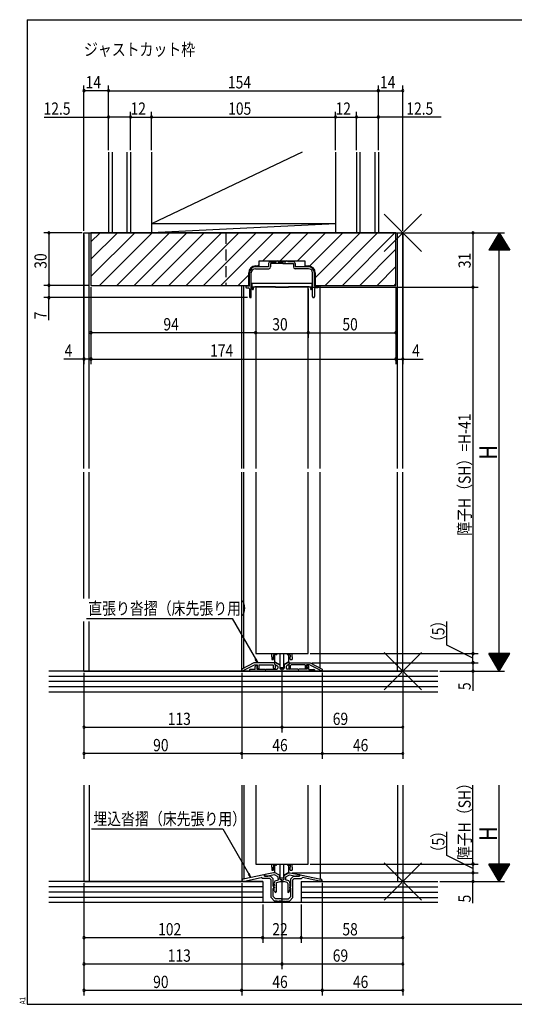
# Model space of a CAD drawing. Extents: x 19 to 820, y 16 to 584.
# Drawn here: x 19 to 302, y 16 to 578 of the extents above; entities that cross this region are included whole.
import ezdxf

# ---------------------------------------------------------------- set-up
doc = ezdxf.new("R2010")
doc.units = 0
doc.linetypes.add('DASHED2', pattern=[9.525, 6.35, -3.175])
for name, color, linetype in [('KI1', 7, 'CONTINUOUS'), ('KI2', 4, 'CONTINUOUS'), ('MJ', 2, 'CONTINUOUS'), ('OS', 2, 'CONTINUOUS'), ('SU', 3, 'CONTINUOUS'), ('TE', 6, 'CONTINUOUS'), ('TS', 6, 'DASHED2'), ('WK', 7, 'CONTINUOUS')]:
    doc.layers.add(name, color=color, linetype=linetype)
doc.styles.get("Standard").update_dxf_attribs({"font": 'romans.shx', "width": 0.83, "bigfont": 'extfont.shx'})

msp = doc.modelspace()

# ---------------------------------------------------------------- linework, layer by layer
at = {"layer": 'KI1'}
for p, q in [((56, 456.25), (238, 456.25)), ((56, 321.75), (56, 456.25)), ((59, 321.75), (59, 456.25)), ((60, 456.25), (60, 426.25)), ((234, 456.25), (60, 456.25)), ((234, 426.25), (234, 456.25)), ((235, 321.75), (235, 456.25)), ((238, 321.75), (238, 456.25)), ((156, 437.35), (156, 440.25)), ((156, 440.25), (182, 440.25)), ((161.4, 438.75), (161.4, 436.85)), ((162.4, 439.75), (165.75, 439.75)), ((168.6, 438.65), (162.5, 438.65)), ((162.5, 438.65), (162.5, 436.75)), ((166.75, 439.75), (171.25, 439.75)), ((169.4, 438.65), (175.5, 438.65)), ((175.6, 439.75), (172.25, 439.75)), ((175.5, 438.65), (175.5, 436.75)), ((176.6, 438.75), (176.6, 436.85)), ((182, 440.25), (182, 437.35)), ((150, 426.25), (150, 433.35)), ((150.5, 425.75), (150.5, 433.35)), ((151.5, 419.8), (151.5, 433.35)), ((153.9, 435.75), (161.5, 435.75)), ((154, 437.35), (156, 437.35)), ((161.4, 436.85), (154, 436.85)), ((184.1, 435.75), (176.5, 435.75)), ((184, 436.85), (176.6, 436.85)), ((182, 437.35), (184, 437.35)), ((186.5, 419.8), (186.5, 433.35)), ((187.5, 425.75), (187.5, 433.35)), ((188, 433.35), (188, 426.25)), ((60, 426.25), (150, 426.25)), ((146, 321.75), (146, 426.25)), ((147.25, 321.75), (147.25, 426.25)), ((150.5, 425.75), (148.3, 425.75)), ((148.3, 425.75), (148.3, 425.35)), ((148.8, 424.85), (149.9, 424.85)), ((150.4, 424.35), (150.4, 419.8)), ((184, 425.25), (154, 425.25)), ((154, 425.25), (154, 321.75)), ((184, 321.75), (184, 425.25)), ((187.5, 425.75), (189.7, 425.75)), ((187.6, 424.35), (187.6, 419.8)), ((188, 426.25), (234, 426.25)), ((189.2, 424.85), (188.1, 424.85)), ((189.7, 425.75), (189.7, 425.35)), ((190.75, 321.75), (190.75, 426.25)), ((56, 247.71), (56, 319.75)), ((59, 247.71), (59, 319.75)), ((146, 206.25), (146, 319.75)), ((147.25, 208.09), (147.25, 319.75)), ((154, 319.75), (154, 216.25)), ((184, 216.25), (184, 319.75)), ((190.75, 208.09), (190.75, 319.75)), ((235, 206.25), (235, 319.75)), ((238, 206.25), (238, 319.75)), ((56, 206.25), (56, 234.63)), ((59, 206.25), (59, 234.63)), ((154, 216.25), (184, 216.25)), ((153, 211.05), (146, 207.45)), ((147.2, 206.72), (153.29, 209.85)), ((164.7, 211.05), (153, 211.05)), ((153.29, 209.85), (155, 209.85)), ((153.7, 207.25), (153.7, 208.85)), ((154.4, 209.55), (154.7, 209.55)), ((154.77, 208.89), (154.6, 208.85)), ((154.6, 208.85), (154.6, 207.45)), ((155.22, 207.64), (154.81, 208.68)), ((155, 209.15), (154.83, 208.85)), ((155, 209.15), (155, 209.85)), ((155, 209.25), (155, 209.18)), ((155.8, 209.85), (163.79, 209.85)), ((155.8, 209.85), (155.8, 207.75)), ((164.1, 209.54), (163.79, 209.85)), ((164.1, 207.95), (164.1, 209.54)), ((164.7, 211.05), (164.7, 210.35)), ((164.7, 210.95), (164.7, 210.44)), ((164.7, 210.35), (165.1, 209.95)), ((164.85, 210.18), (166.3, 209.34)), ((165.4, 211.25), (165, 211.25)), ((165.1, 209.95), (165.1, 207.95)), ((165.4, 211.25), (167.75, 209.89)), ((166.55, 208.91), (166.55, 207.95)), ((167.75, 209.89), (167.75, 207.95)), ((172.6, 211.25), (170.25, 209.89)), ((170.25, 209.89), (170.25, 207.95)), ((171.45, 208.91), (171.45, 207.95)), ((173.15, 210.18), (171.7, 209.34)), ((172.6, 211.25), (173, 211.25)), ((173.3, 210.35), (172.9, 209.95)), ((172.9, 209.95), (172.9, 207.95)), ((173.3, 211.05), (173.3, 210.35)), ((173.3, 211.05), (185, 211.05)), ((173.3, 210.95), (173.3, 210.44)), ((173.9, 209.54), (174.21, 209.85)), ((173.9, 207.95), (173.9, 209.54)), ((182.2, 209.85), (174.21, 209.85)), ((182.2, 209.85), (182.2, 207.75)), ((182.78, 207.64), (183.19, 208.68)), ((183, 209.15), (183, 209.85)), ((184.71, 209.85), (183, 209.85)), ((183, 209.25), (183, 209.18)), ((183, 209.15), (183.17, 208.85)), ((183.23, 208.89), (183.4, 208.85)), ((183.6, 209.55), (183.3, 209.55)), ((183.4, 208.85), (183.4, 207.45)), ((184.3, 207.25), (184.3, 208.85)), ((190.8, 206.72), (184.71, 209.85)), ((185, 211.05), (192, 207.45)), ((56, 206.25), (238, 206.25)), ((146, 207.45), (146, 206.45)), ((146, 206.45), (147.2, 206.45)), ((147.2, 206.45), (147.2, 206.72)), ((150.5, 206.95), (150.5, 206.25)), ((150.5, 206.25), (187.5, 206.25)), ((153.7, 207.25), (150.8, 207.25)), ((154.6, 207.45), (159.3, 207.45)), ((159.9, 207.45), (166.05, 207.45)), ((169.75, 207.45), (168.25, 207.45)), ((178.1, 207.45), (171.95, 207.45)), ((183.4, 207.45), (178.7, 207.45)), ((184.3, 207.25), (187.2, 207.25)), ((187.5, 206.95), (187.5, 206.25)), ((190.8, 206.45), (190.8, 206.72)), ((192, 206.45), (190.8, 206.45)), ((192, 207.45), (192, 206.45)), ((56, 141.25), (56, 86.25)), ((59, 141.25), (59, 86.25)), ((146, 141.25), (146, 86.25)), ((147.25, 141.25), (147.25, 87.72)), ((154, 141.25), (154, 96.25)), ((184, 96.25), (184, 141.25)), ((190.75, 141.25), (190.75, 87.72)), ((235, 141.25), (235, 86.25)), ((238, 141.25), (238, 86.25)), ((154, 96.25), (184, 96.25)), ((158.59, 90.17), (146.79, 87.62)), ((158.95, 89.25), (158.95, 89.88)), ((164.25, 91.25), (159.41, 90.33)), ((164.79, 90.13), (161, 89.41)), ((165.05, 91.25), (164.25, 91.25)), ((166.75, 89), (164.79, 90.13)), ((167.75, 89.69), (165.05, 91.25)), ((170.25, 89.69), (172.95, 91.25)), ((171.25, 89), (173.21, 90.13)), ((172.95, 91.25), (173.75, 91.25)), ((173.21, 90.13), (177, 89.41)), ((173.75, 91.25), (178.59, 90.33)), ((179.05, 89.25), (179.05, 89.88)), ((179.41, 90.17), (191.21, 87.62)), ((56, 86.25), (158, 86.25)), ((146, 86.45), (146, 86.64)), ((146, 86.45), (147.53, 86.45)), ((147.53, 86.45), (157.21, 88.54)), ((157.8, 87.95), (157.21, 88.54)), ((162.1, 87.95), (157.8, 87.95)), ((162.5, 89.25), (158.95, 89.25)), ((159, 89.84), (159, 89.25)), ((159, 89.25), (161, 89.25)), ((161, 89.25), (161, 89.41)), ((162.1, 87.95), (162.8, 87.25)), ((162.5, 89.25), (164, 87.75)), ((162.8, 77.15), (162.8, 87.25)), ((164, 83.55), (164, 87.75)), ((164.27, 85.17), (164.74, 84.09)), ((164.75, 85.45), (164.45, 85.45)), ((164.75, 86.1), (164.75, 85.45)), ((165.08, 86.57), (166.94, 87.25)), ((165.75, 85.19), (165.75, 80.48)), ((166.08, 85.66), (167.97, 86.35)), ((166.75, 88.05), (166.75, 89)), ((167.75, 88.05), (167.75, 89.69)), ((169, 87.25), (168.55, 87.25)), ((169, 86.25), (168.55, 86.25)), ((169, 87.25), (169.45, 87.25)), ((169, 86.25), (169.45, 86.25)), ((171.92, 85.66), (170.03, 86.35)), ((170.25, 88.05), (170.25, 89.69)), ((172.92, 86.57), (171.06, 87.25)), ((171.25, 88.05), (171.25, 89)), ((172.25, 85.19), (172.25, 80.48)), ((173.25, 86.1), (173.25, 85.45)), ((173.25, 85.45), (173.55, 85.45)), ((173.73, 85.17), (173.26, 84.09)), ((175.5, 89.25), (174, 87.75)), ((174, 83.55), (174, 87.75)), ((175.9, 87.95), (175.2, 87.25)), ((175.2, 77.15), (175.2, 87.25)), ((175.5, 89.25), (179.05, 89.25)), ((175.9, 87.95), (180.2, 87.95)), ((177, 89.25), (177, 89.41)), ((179, 89.25), (177, 89.25)), ((179, 89.84), (179, 89.25)), ((180, 86.25), (238, 86.25)), ((180.2, 87.95), (180.79, 88.54)), ((190.47, 86.45), (180.79, 88.54)), ((192, 86.45), (190.47, 86.45)), ((192, 86.45), (192, 86.64)), ((164, 83.55), (164.3, 83.15)), ((164, 77.65), (164, 82.36)), ((164.75, 80.95), (164.26, 82.18)), ((164.27, 83.67), (164.74, 82.59)), ((164.65, 83.95), (164.45, 83.95)), ((164.65, 82.45), (164.45, 82.45)), ((164.75, 80.95), (164.91, 80.37)), ((173.25, 80.95), (173.09, 80.37)), ((173.25, 80.95), (173.74, 82.18)), ((173.73, 83.67), (173.26, 82.59)), ((173.35, 83.95), (173.55, 83.95)), ((173.35, 82.45), (173.55, 82.45)), ((174, 83.55), (173.7, 83.15)), ((174, 77.65), (174, 82.36)), ((162.8, 77.15), (164.8, 75.15)), ((164, 77.65), (165.3, 76.35)), ((166.4, 75.15), (164.8, 75.15)), ((168.54, 76.35), (165.3, 76.35)), ((169, 75.15), (167.2, 75.15)), ((169, 75.15), (170.8, 75.15)), ((169.46, 76.35), (172.7, 76.35)), ((171.6, 75.15), (173.2, 75.15)), ((174, 77.65), (172.7, 76.35)), ((175.2, 77.15), (173.2, 75.15))]:
    msp.add_line(p, q, dxfattribs=at)
for centre, radius, start, end in [((162.4, 438.75), 1, 90, 180), ((166.25, 439.75), 0.5, 0, 180), ((169, 438.35), 0.5, 36.8699, 143.1301), ((171.75, 439.75), 0.5, 0, 180), ((175.6, 438.75), 1, 0, 90), ((154, 433.35), 4, 90, 180), ((154, 433.35), 3.5, 90, 180), ((153.9, 433.35), 2.4, 90, 180), ((161.5, 436.75), 1, 270, 0), ((176.5, 436.75), 1, 180, 270), ((184, 433.35), 4, 0, 90), ((184, 433.35), 3.5, 0, 90), ((184.1, 433.35), 2.4, 0, 90), ((148.8, 425.35), 0.5, 180, 270), ((149.9, 424.35), 0.5, 0, 90), ((188.1, 424.35), 0.5, 90, 180), ((189.2, 425.35), 0.5, 270, 0), ((150.95, 419.8), 0.55, 180, 0), ((187.05, 419.8), 0.55, 180, 0), ((154.4, 208.85), 0.7, 90, 180), ((154.7, 209.25), 0.3, 0, 90), ((154.7, 209.18), 0.3, 284.0362, 0), ((155, 208.75), 0.2, 150, 201.4335), ((164.6, 207.95), 0.5, 180, 0), ((165, 210.95), 0.3, 90, 180), ((165, 210.44), 0.3, 180, 240), ((166.05, 207.95), 0.5, 270, 0), ((166.05, 208.91), 0.5, 0, 60), ((168.25, 207.95), 0.5, 180, 270), ((169.75, 207.95), 0.5, 270, 0), ((171.95, 208.91), 0.5, 120, 180), ((171.95, 207.95), 0.5, 180, 270), ((173.4, 207.95), 0.5, 180, 0), ((173, 210.95), 0.3, 0, 90), ((173, 210.44), 0.3, 300, 0), ((183.3, 209.25), 0.3, 90, 180), ((183.3, 209.18), 0.3, 180, 255.9638), ((183, 208.75), 0.2, 338.5665, 30), ((183.6, 208.85), 0.7, 0, 90), ((150.8, 206.95), 0.3, 90, 180), ((155.5, 207.75), 0.3, 201.4335, 0), ((159.6, 207.45), 0.3, 180, 0), ((178.4, 207.45), 0.3, 180, 0), ((182.5, 207.75), 0.3, 180, 338.5665), ((187.2, 206.95), 0.3, 0, 90), ((158.65, 89.88), 0.3, 0, 102.2005), ((159.5, 89.84), 0.5, 100.7843, 180), ((178.5, 89.84), 0.5, 0, 79.2157), ((179.35, 89.88), 0.3, 77.7995, 180), ((147, 86.64), 1, 102.2005, 180), ((164.45, 85.25), 0.2, 90, 203.7386), ((165.25, 86.1), 0.5, 110, 180), ((166.25, 85.19), 0.5, 110, 180), ((168.55, 88.05), 1.8, 180, 206.3878), ((168.55, 88.05), 0.8, 180, 270), ((168.55, 88.05), 1.8, 251.0709, 270), ((169.45, 88.05), 0.8, 270, 0), ((169.45, 88.05), 1.8, 270, 288.9291), ((169.45, 88.05), 1.8, 333.6122, 0), ((171.75, 85.19), 0.5, 0, 70), ((172.75, 86.1), 0.5, 0, 70), ((173.55, 85.25), 0.2, 336.2614, 90), ((191, 86.64), 1, 0, 77.7995), ((163.9, 82.85), 0.5, 281.537, 36.8699), ((164.45, 83.75), 0.2, 90, 203.7386), ((164.45, 82.25), 0.2, 90, 201.6161), ((164.65, 84.05), 0.1, 270, 23.7386), ((164.65, 82.55), 0.1, 270, 23.7386), ((165.32, 80.48), 0.429, 195, 0), ((172.68, 80.48), 0.429, 180, 345), ((173.35, 84.05), 0.1, 156.2614, 270), ((173.35, 82.55), 0.1, 156.2614, 270), ((173.55, 83.75), 0.2, 336.2614, 90), ((173.55, 82.25), 0.2, 338.3839, 90), ((174.1, 82.85), 0.5, 143.1301, 258.463), ((166.8, 75.15), 0.4, 180, 0), ((169, 76.55), 0.5, 203.5782, 270), ((169, 76.55), 0.5, 270, 336.4218), ((171.2, 75.15), 0.4, 180, 0)]:
    msp.add_arc(centre, radius, start, end, dxfattribs=at)
at = {"layer": 'KI2'}
for p, q in [((60, 451.08), (65.17, 456.25)), ((60, 441.18), (75.07, 456.25)), ((60, 431.28), (84.97, 456.25)), ((64.87, 426.25), (94.87, 456.25)), ((74.77, 426.25), (104.77, 456.25)), ((84.67, 426.25), (114.67, 456.25)), ((94.57, 426.25), (124.57, 456.25)), ((104.47, 426.25), (134.47, 456.25)), ((114.37, 426.25), (144.37, 456.25)), ((124.27, 426.25), (154.27, 456.25)), ((134.16, 426.25), (164.16, 456.25)), ((158.06, 440.25), (174.06, 456.25)), ((167.96, 440.25), (183.96, 456.25)), ((177.86, 440.25), (193.86, 456.25)), ((184.78, 437.27), (203.76, 456.25)), ((188, 430.59), (213.66, 456.25)), ((193.56, 426.25), (223.56, 456.25)), ((203.46, 426.25), (233.46, 456.25)), ((213.36, 426.25), (234, 446.89)), ((155.16, 437.35), (156, 438.19)), ((223.26, 426.25), (234, 436.99)), ((144.06, 426.25), (150, 432.19)), ((151.75, 427.45), (151.75, 425.45)), ((151.75, 427.45), (151.86, 427.45)), ((151.86, 427.45), (153.5, 427.45)), ((153.5, 427.45), (184.5, 427.45)), ((184.5, 427.45), (186.14, 427.45)), ((186.14, 427.45), (186.25, 427.45)), ((186.25, 425.45), (186.25, 427.45)), ((233.16, 426.25), (234, 427.09)), ((151.86, 425.45), (151.75, 425.45)), ((151.75, 424.95), (151.75, 424.45)), ((151.86, 425.45), (153.5, 425.45)), ((152.25, 423.95), (152.5, 423.95)), ((152.5, 424.95), (152.5, 425.45)), ((152.5, 424.95), (152.5, 424.45)), ((152.5, 424.45), (152.5, 423.95)), ((165.25, 425.45), (153.5, 425.45)), ((165.25, 425.45), (165.25, 425.25)), ((165.25, 425.45), (165.25, 425.25)), ((165.25, 425.25), (172.75, 425.25)), ((172.75, 425.25), (172.75, 425.45)), ((184.5, 425.45), (172.75, 425.45)), ((172.75, 425.25), (172.75, 425.45)), ((184.5, 425.45), (186.14, 425.45)), ((185.5, 425.45), (185.5, 424.95)), ((185.5, 424.95), (185.5, 424.45)), ((185.5, 423.95), (185.5, 424.45)), ((185.5, 423.95), (185.75, 423.95)), ((186.25, 425.45), (186.14, 425.45)), ((186.25, 424.45), (186.25, 424.95)), ((163.25, 215.54), (163.25, 216.25)), ((163.25, 214.45), (163.25, 215.54)), ((163.25, 214.45), (163.25, 212.8)), ((165.5, 215.65), (164.25, 215.54)), ((164.25, 215.54), (164.25, 214.45)), ((164.25, 212.8), (164.25, 214.45)), ((165, 211.47), (165, 215.61)), ((166, 216.25), (166, 215.79)), ((167.9, 208.3), (167.9, 216.25)), ((170.1, 208.3), (170.1, 216.25)), ((172, 216.25), (172, 215.79)), ((172.5, 215.65), (173.75, 215.54)), ((173, 211.47), (173, 215.61)), ((173.75, 215.54), (173.75, 214.45)), ((173.75, 212.8), (173.75, 214.45)), ((174.75, 215.54), (174.75, 216.25)), ((174.75, 214.45), (174.75, 215.54)), ((174.75, 214.45), (174.75, 212.8)), ((163.25, 212.8), (164.25, 212.8)), ((165, 211.47), (167.9, 209.8)), ((167.9, 208.3), (170.1, 208.3)), ((173, 211.47), (170.1, 209.8)), ((173.75, 212.8), (174.75, 212.8)), ((163.25, 95.54), (163.25, 96.25)), ((163.25, 94.45), (163.25, 95.54)), ((165.5, 95.65), (164.25, 95.54)), ((164.25, 95.54), (164.25, 94.45)), ((165, 91.47), (165, 95.61)), ((166, 96.25), (166, 95.79)), ((167.9, 88.3), (167.9, 96.25)), ((170.1, 88.3), (170.1, 96.25)), ((172, 96.25), (172, 95.79)), ((172.5, 95.65), (173.75, 95.54)), ((173, 91.47), (173, 95.61)), ((173.75, 95.54), (173.75, 94.45)), ((174.75, 95.54), (174.75, 96.25)), ((174.75, 94.45), (174.75, 95.54)), ((163.25, 94.45), (163.25, 92.8)), ((163.25, 92.8), (164.25, 92.8)), ((164.25, 92.8), (164.25, 94.45)), ((165, 91.47), (167.9, 89.8)), ((173, 91.47), (170.1, 89.8)), ((173.75, 92.8), (173.75, 94.45)), ((173.75, 92.8), (174.75, 92.8)), ((174.75, 94.45), (174.75, 92.8)), ((167.9, 88.3), (170.1, 88.3))]:
    msp.add_line(p, q, dxfattribs=at)
for points in [[(151.75, 425.45), (151.75, 425.44), (151.75, 425.41), (151.75, 425.37), (151.75, 425.32), (151.75, 425.26), (151.75, 425.19), (151.75, 425.11), (151.75, 425.03), (151.75, 424.95)], [(186.25, 424.95), (186.25, 425.03), (186.25, 425.11), (186.25, 425.19), (186.25, 425.26), (186.25, 425.32), (186.25, 425.37), (186.25, 425.41), (186.25, 425.44), (186.25, 425.45)]]:
    msp.add_lwpolyline(points, dxfattribs=at)
for points in [[(165.5, 215.65, 0.016158), (165.71, 215.68, 0.034687), (165.89, 215.72, 0.217329), (166, 215.79, 0.217329)], [(172, 215.79, 0.217329), (172.11, 215.72, 0.034687), (172.29, 215.68, 0.018766), (172.5, 215.65, 0.002758)], [(165.5, 95.65, 0.016158), (165.71, 95.68, 0.034687), (165.89, 95.72, 0.217329), (166, 95.79, 0.217329)], [(172, 95.79, 0.217329), (172.11, 95.72, 0.034687), (172.29, 95.68, 0.018766), (172.5, 95.65, 0.002758)]]:
    msp.add_lwpolyline(points, format="xyb", dxfattribs=at)
for centre, start, end in [((152.25, 424.45), 180, 270), ((185.75, 424.45), 270, 0)]:
    msp.add_arc(centre, 0.5, start, end, dxfattribs=at)
at = {"layer": 'OS'}
for p, q in [((70, 502.25), (70, 456.25)), ((72, 502.25), (72, 456.25)), ((80.5, 502.25), (80.5, 456.25)), ((82.5, 502.25), (82.5, 456.25)), ((180.6, 502.25), (94.5, 461.25)), ((94.5, 502.25), (94.5, 456.25)), ((199.5, 502.25), (199.5, 456.25)), ((211.5, 502.25), (211.5, 456.25)), ((213.5, 502.25), (213.5, 456.25)), ((222, 502.25), (222, 456.25)), ((224, 502.25), (224, 456.25)), ((199.5, 461.25), (94.5, 456.25)), ((199.5, 461.25), (94.5, 461.25)), ((224, 456.25), (70, 456.25)), ((258, 206.25), (36, 206.25)), ((258, 203.25), (36, 203.25)), ((258, 200.25), (36, 200.25)), ((258, 197.25), (36, 197.25)), ((258, 194.25), (36, 194.25)), ((158, 86.25), (36, 86.25)), ((158, 86.25), (158, 74.25)), ((180, 86.25), (180, 74.25)), ((180, 86.25), (258, 86.25)), ((158, 83.25), (36, 83.25)), ((158, 80.25), (36, 80.25)), ((180, 83.25), (258, 83.25)), ((180, 80.25), (258, 80.25)), ((158, 77.25), (36, 77.25)), ((258, 74.25), (36, 74.25)), ((180, 77.25), (258, 77.25))]:
    msp.add_line(p, q, dxfattribs=at)
at = {"layer": 'SU'}
for p, q in [((56, 457.25), (56, 540.25)), ((70, 503.25), (70, 540.25)), ((224, 503.25), (224, 540.25)), ((238, 457.25), (238, 540.25)), ((70, 537.25), (56, 537.25)), ((70, 537.25), (224, 537.25)), ((224, 537.25), (238, 537.25)), ((33.29, 522.25), (70, 522.25)), ((82.5, 522.25), (70, 522.25)), ((82.5, 503.25), (82.5, 525.25)), ((82.5, 522.25), (94.5, 522.25)), ((94.5, 503.25), (94.5, 525.25)), ((94.5, 522.25), (199.5, 522.25)), ((199.5, 503.25), (199.5, 525.25)), ((199.5, 522.25), (211.5, 522.25)), ((211.5, 503.25), (211.5, 525.25)), ((211.5, 522.25), (224, 522.25)), ((259.8, 522.25), (224, 522.25)), ((55, 456.25), (33, 456.25)), ((36, 456.25), (36, 426.25)), ((56, 455.25), (56, 381.25)), ((238, 455.25), (238, 381.25)), ((239, 456.25), (296, 456.25)), ((278, 456.25), (278, 425.25)), ((293, 456.25), (287, 446.25)), ((293.84, 454.85), (292.16, 454.85)), ((293.72, 455.05), (292.28, 455.05)), ((293.6, 455.25), (292.4, 455.25)), ((293.48, 455.45), (292.52, 455.45)), ((293.36, 455.65), (292.64, 455.65)), ((293.24, 455.85), (292.76, 455.85)), ((293.12, 456.05), (292.88, 456.05)), ((293, 456.25), (299, 446.25)), ((293, 206.25), (293, 456.25)), ((297.2, 449.25), (288.8, 449.25)), ((297.08, 449.45), (288.92, 449.45)), ((296.96, 449.65), (289.04, 449.65)), ((296.84, 449.85), (289.16, 449.85)), ((296.72, 450.05), (289.28, 450.05)), ((296.6, 450.25), (289.4, 450.25)), ((296.48, 450.45), (289.52, 450.45)), ((296.36, 450.65), (289.64, 450.65)), ((296.24, 450.85), (289.76, 450.85)), ((296.12, 451.05), (289.88, 451.05)), ((296, 451.25), (290, 451.25)), ((295.88, 451.45), (290.12, 451.45)), ((295.76, 451.65), (290.24, 451.65)), ((295.64, 451.85), (290.36, 451.85)), ((295.52, 452.05), (290.48, 452.05)), ((295.4, 452.25), (290.6, 452.25)), ((295.28, 452.45), (290.72, 452.45)), ((295.16, 452.65), (290.84, 452.65)), ((295.04, 452.85), (290.96, 452.85)), ((294.92, 453.05), (291.08, 453.05)), ((294.8, 453.25), (291.2, 453.25)), ((294.68, 453.45), (291.32, 453.45)), ((294.56, 453.65), (291.44, 453.65)), ((294.44, 453.85), (291.56, 453.85)), ((294.32, 454.05), (291.68, 454.05)), ((294.2, 454.25), (291.8, 454.25)), ((294.08, 454.45), (291.92, 454.45)), ((293.96, 454.65), (292.04, 454.65)), ((299, 446.25), (287, 446.25)), ((298.88, 446.45), (287.12, 446.45)), ((298.76, 446.65), (287.24, 446.65)), ((298.64, 446.85), (287.36, 446.85)), ((298.52, 447.05), (287.48, 447.05)), ((298.4, 447.25), (287.6, 447.25)), ((298.28, 447.45), (287.72, 447.45)), ((298.16, 447.65), (287.84, 447.65)), ((298.04, 447.85), (287.96, 447.85)), ((297.92, 448.05), (288.08, 448.05)), ((297.8, 448.25), (288.2, 448.25)), ((297.68, 448.45), (288.32, 448.45)), ((297.56, 448.65), (288.44, 448.65)), ((297.44, 448.85), (288.56, 448.85)), ((297.32, 449.05), (288.68, 449.05)), ((59, 426.25), (33, 426.25)), ((36, 426.25), (36, 419.25)), ((60, 425.25), (60, 381.25)), ((154, 424.25), (154, 396.25)), ((184, 424.25), (184, 396.25)), ((185, 425.25), (281, 425.25)), ((234, 425.25), (234, 381.25)), ((234, 425.25), (234, 381.25)), ((278, 425.25), (278, 216.25)), ((149.4, 419.25), (33, 419.25)), ((36, 406.45), (36, 419.25)), ((154, 399.25), (60, 399.25)), ((154, 399.25), (184, 399.25)), ((184, 399.25), (234, 399.25)), ((56, 384.25), (44.45, 384.25)), ((60, 384.25), (56, 384.25)), ((60, 384.25), (234, 384.25)), ((234, 384.25), (238, 384.25)), ((238, 384.25), (249.55, 384.25)), ((57.45, 236.25), (140.62, 236.25)), ((140.62, 236.25), (155.17, 211.05)), ((263, 221.01), (263, 234.57)), ((278, 213.65), (263, 221.01)), ((185, 216.25), (281, 216.25)), ((278, 211.05), (278, 216.25)), ((299, 216.25), (287, 216.25)), ((293, 206.25), (287, 216.25)), ((298.88, 216.05), (287.12, 216.05)), ((298.76, 215.85), (287.24, 215.85)), ((298.64, 215.65), (287.36, 215.65)), ((298.52, 215.45), (287.48, 215.45)), ((298.4, 215.25), (287.6, 215.25)), ((298.28, 215.05), (287.72, 215.05)), ((298.16, 214.85), (287.84, 214.85)), ((298.04, 214.65), (287.96, 214.65)), ((297.92, 214.45), (288.08, 214.45)), ((297.8, 214.25), (288.2, 214.25)), ((297.68, 214.05), (288.32, 214.05)), ((297.56, 213.85), (288.44, 213.85)), ((297.44, 213.65), (288.56, 213.65)), ((297.32, 213.45), (288.68, 213.45)), ((293, 206.25), (299, 216.25)), ((155.17, 211.05), (153.7, 212.97)), ((155.17, 211.05), (154.24, 213.29)), ((186, 211.05), (281, 211.05)), ((278, 211.05), (278, 206.25)), ((297.2, 213.25), (288.8, 213.25)), ((297.08, 213.05), (288.92, 213.05)), ((296.96, 212.85), (289.04, 212.85)), ((296.84, 212.65), (289.16, 212.65)), ((296.72, 212.45), (289.28, 212.45)), ((296.6, 212.25), (289.4, 212.25)), ((296.48, 212.05), (289.52, 212.05)), ((296.36, 211.85), (289.64, 211.85)), ((296.24, 211.65), (289.76, 211.65)), ((296.12, 211.45), (289.88, 211.45)), ((296, 211.25), (290, 211.25)), ((295.88, 211.05), (290.12, 211.05)), ((295.76, 210.85), (290.24, 210.85)), ((295.64, 210.65), (290.36, 210.65)), ((295.52, 210.45), (290.48, 210.45)), ((295.4, 210.25), (290.6, 210.25)), ((295.28, 210.05), (290.72, 210.05)), ((295.16, 209.85), (290.84, 209.85)), ((295.04, 209.65), (290.96, 209.65)), ((294.92, 209.45), (291.08, 209.45)), ((294.8, 209.25), (291.2, 209.25)), ((294.68, 209.05), (291.32, 209.05)), ((294.56, 208.85), (291.44, 208.85)), ((294.44, 208.65), (291.56, 208.65)), ((294.32, 208.45), (291.68, 208.45)), ((294.2, 208.25), (291.8, 208.25)), ((294.08, 208.05), (291.92, 208.05)), ((293.96, 207.85), (292.04, 207.85)), ((56, 205.25), (56, 156.25)), ((146, 205.25), (146, 156.25)), ((169, 207.3), (169, 171.25)), ((192, 205.45), (192, 156.25)), ((238, 205.25), (238, 156.25)), ((259, 206.25), (296, 206.25)), ((278, 206.25), (278, 194.98)), ((293.84, 207.65), (292.16, 207.65)), ((293.72, 207.45), (292.28, 207.45)), ((293.6, 207.25), (292.4, 207.25)), ((293.48, 207.05), (292.52, 207.05)), ((293.36, 206.85), (292.64, 206.85)), ((293.24, 206.65), (292.76, 206.65)), ((293.12, 206.45), (292.88, 206.45)), ((56, 174.25), (169, 174.25)), ((169, 174.25), (238, 174.25)), ((146, 159.25), (56, 159.25)), ((146, 159.25), (192, 159.25)), ((192, 159.25), (238, 159.25)), ((278, 96.25), (278, 141.25)), ((293, 86.25), (293, 141.25)), ((60.34, 116.25), (135.32, 116.25)), ((135.32, 116.25), (151.29, 88.59)), ((263, 101.11), (263, 114.67)), ((278, 93.75), (263, 101.11)), ((185, 96.25), (281, 96.25)), ((278, 96.25), (278, 91.25)), ((299, 96.25), (287, 96.25)), ((293, 86.25), (287, 96.25)), ((298.88, 96.05), (287.12, 96.05)), ((298.76, 95.85), (287.24, 95.85)), ((298.64, 95.65), (287.36, 95.65)), ((293, 86.25), (299, 96.25)), ((151.29, 88.59), (149.81, 90.51)), ((151.29, 88.59), (150.36, 90.83)), ((174.75, 91.25), (281, 91.25)), ((278, 91.25), (278, 86.25)), ((298.52, 95.45), (287.48, 95.45)), ((298.4, 95.25), (287.6, 95.25)), ((298.28, 95.05), (287.72, 95.05)), ((298.16, 94.85), (287.84, 94.85)), ((298.04, 94.65), (287.96, 94.65)), ((297.92, 94.45), (288.08, 94.45)), ((297.8, 94.25), (288.2, 94.25)), ((297.68, 94.05), (288.32, 94.05)), ((297.56, 93.85), (288.44, 93.85)), ((297.44, 93.65), (288.56, 93.65)), ((297.32, 93.45), (288.68, 93.45)), ((297.2, 93.25), (288.8, 93.25)), ((297.08, 93.05), (288.92, 93.05)), ((296.96, 92.85), (289.04, 92.85)), ((296.84, 92.65), (289.16, 92.65)), ((296.72, 92.45), (289.28, 92.45)), ((296.6, 92.25), (289.4, 92.25)), ((296.48, 92.05), (289.52, 92.05)), ((296.36, 91.85), (289.64, 91.85)), ((296.24, 91.65), (289.76, 91.65)), ((296.12, 91.45), (289.88, 91.45)), ((296, 91.25), (290, 91.25)), ((295.88, 91.05), (290.12, 91.05)), ((295.76, 90.85), (290.24, 90.85)), ((295.64, 90.65), (290.36, 90.65)), ((295.52, 90.45), (290.48, 90.45)), ((295.4, 90.25), (290.6, 90.25)), ((295.28, 90.05), (290.72, 90.05)), ((295.16, 89.85), (290.84, 89.85)), ((56, 85.25), (56, 21.25)), ((146, 85.25), (146, 21.25)), ((169, 87.3), (169, 36.25)), ((192, 85.45), (192, 21.25)), ((238, 85.25), (238, 21.25)), ((259, 86.25), (296, 86.25)), ((278, 73.86), (278, 86.25)), ((295.04, 89.65), (290.96, 89.65)), ((294.92, 89.45), (291.08, 89.45)), ((294.8, 89.25), (291.2, 89.25)), ((294.68, 89.05), (291.32, 89.05)), ((294.56, 88.85), (291.44, 88.85)), ((294.44, 88.65), (291.56, 88.65)), ((294.32, 88.45), (291.68, 88.45)), ((294.2, 88.25), (291.8, 88.25)), ((294.08, 88.05), (291.92, 88.05)), ((293.96, 87.85), (292.04, 87.85)), ((293.84, 87.65), (292.16, 87.65)), ((293.72, 87.45), (292.28, 87.45)), ((293.6, 87.25), (292.4, 87.25)), ((293.48, 87.05), (292.52, 87.05)), ((293.36, 86.85), (292.64, 86.85)), ((293.24, 86.65), (292.76, 86.65)), ((293.12, 86.45), (292.88, 86.45)), ((158, 73.25), (158, 51.25)), ((180, 73.25), (180, 51.25)), ((158, 54.25), (56, 54.25)), ((158, 54.25), (180, 54.25)), ((180, 54.25), (238, 54.25)), ((56, 39.25), (169, 39.25)), ((169, 39.25), (238, 39.25)), ((56, 24.25), (146, 24.25)), ((146, 24.25), (192, 24.25)), ((192, 24.25), (238, 24.25))]:
    msp.add_line(p, q, dxfattribs=at)
for centre, start, end in [((56, 537.25), 0, 180), ((56, 537.25), 180, 0), ((70, 537.25), 0, 180), ((70, 537.25), 180, 0), ((224, 537.25), 0, 180), ((224, 537.25), 180, 0), ((238, 537.25), 0, 180), ((238, 537.25), 180, 0), ((70, 522.25), 0, 180), ((70, 522.25), 180, 0), ((82.5, 522.25), 0, 180), ((82.5, 522.25), 180, 0), ((94.5, 522.25), 0, 180), ((94.5, 522.25), 180, 0), ((199.5, 522.25), 0, 180), ((199.5, 522.25), 180, 0), ((211.5, 522.25), 0, 180), ((211.5, 522.25), 180, 0), ((224, 522.25), 0, 180), ((224, 522.25), 180, 0), ((36, 456.25), 90, 270), ((36, 456.25), 270, 90), ((278, 456.25), 90, 270), ((278, 456.25), 270, 90), ((36, 426.25), 90, 270), ((36, 426.25), 270, 90), ((278, 425.25), 90, 270), ((278, 425.25), 270, 90), ((36, 419.25), 90, 270), ((36, 419.25), 270, 90), ((60, 399.25), 0, 180), ((60, 399.25), 180, 0), ((154, 399.25), 0, 180), ((154, 399.25), 180, 0), ((184, 399.25), 0, 180), ((184, 399.25), 180, 0), ((234, 399.25), 0, 180), ((234, 399.25), 180, 0), ((56, 384.25), 0, 180), ((56, 384.25), 180, 0), ((60, 384.25), 0, 180), ((60, 384.25), 180, 0), ((234, 384.25), 0, 180), ((234, 384.25), 180, 0), ((238, 384.25), 0, 180), ((238, 384.25), 180, 0), ((278, 216.25), 90, 270), ((278, 216.25), 270, 90), ((278, 211.05), 90, 270), ((278, 211.05), 270, 90), ((278, 206.25), 90, 270), ((278, 206.25), 270, 90), ((56, 174.25), 0, 180), ((56, 174.25), 180, 0), ((169, 174.25), 0, 180), ((169, 174.25), 180, 0), ((238, 174.25), 0, 180), ((238, 174.25), 180, 0), ((56, 159.25), 0, 180), ((56, 159.25), 180, 0), ((146, 159.25), 0, 180), ((146, 159.25), 180, 0), ((192, 159.25), 0, 180), ((192, 159.25), 180, 0), ((238, 159.25), 0, 180), ((238, 159.25), 180, 0), ((278, 96.25), 90, 270), ((278, 96.25), 270, 90), ((278, 91.25), 90, 270), ((278, 91.25), 270, 90), ((278, 86.25), 90, 270), ((278, 86.25), 270, 90), ((56, 54.25), 0, 180), ((56, 54.25), 180, 0), ((158, 54.25), 0, 180), ((158, 54.25), 180, 0), ((180, 54.25), 0, 180), ((180, 54.25), 180, 0), ((238, 54.25), 0, 180), ((238, 54.25), 180, 0), ((56, 39.25), 0, 180), ((169, 39.25), 0, 180), ((238, 39.25), 0, 180), ((56, 39.25), 180, 0), ((169, 39.25), 180, 0), ((238, 39.25), 180, 0), ((56, 24.25), 0, 180), ((56, 24.25), 180, 0), ((146, 24.25), 0, 180), ((146, 24.25), 180, 0), ((192, 24.25), 0, 180), ((192, 24.25), 180, 0), ((238, 24.25), 0, 180), ((238, 24.25), 180, 0)]:
    msp.add_arc(centre, 0.6, start, end, dxfattribs=at)
at = {"layer": 'TE'}
for p, q in [((248.61, 445.64), (227.39, 466.86)), ((227.4, 445.64), (248.6, 466.86)), ((248.61, 195.64), (227.39, 216.86)), ((227.4, 195.64), (248.6, 216.86)), ((248.61, 75.64), (227.39, 96.86)), ((227.4, 75.64), (248.6, 96.86))]:
    msp.add_line(p, q, dxfattribs=at)
at = {"layer": 'TS'}
msp.add_line((137, 456.25), (137, 426.25), dxfattribs=at)
at = {"layer": 'WK'}
for p, q in [((23.5, 577.75), (817.5, 577.75)), ((23.5, 577.75), (23.5, 16.25)), ((23.5, 16.25), (817.5, 16.25))]:
    msp.add_line(p, q, dxfattribs=at)

# ---------------------------------------------------------------- texts
at = {"layer": 'MJ', "width": 0.83}
msp.add_text('ジャストカット枠', height=7, dxfattribs=at).set_placement((56, 557.25))
at = {"layer": 'SU', "width": 0.83}
for s, p in [('14', (56.91, 538.55)), ('154', (138.15, 538.55)), ('14', (224.91, 538.55)), ('12.5', (32.93, 523.55)), ('12', (82.55, 523.55)), ('105', (138.29, 523.55)), ('12', (199.55, 523.55)), ('12.5', (239.96, 523.55)), ('94', (101.33, 400.55)), ('30', (163.47, 400.55)), ('50', (203.47, 400.55)), ('4', (44.92, 385.55)), ('174', (127.98, 385.55)), ('4', (243.27, 385.55)), ('直張り沓摺（床先張り用）', (58.43, 238.53)), ('113', (103.79, 175.55)), ('69', (197.97, 175.55)), ('90', (95.47, 160.55)), ('46', (163.47, 160.55)), ('46', (209.47, 160.55)), ('埋込沓摺（床先張り用）', (61.32, 118.52)), ('102', (98.29, 55.55)), ('22', (163.47, 55.55)), ('58', (203.47, 55.55)), ('113', (103.79, 40.55)), ('69', (197.97, 40.55)), ('90', (95.47, 25.55)), ('46', (163.47, 25.55)), ('46', (209.47, 25.55))]:
    msp.add_text(s, height=7, dxfattribs=at).set_placement(p)
for s, height, p in [('30', 7, (34.7, 435.72)), ('31', 7, (276.7, 436.05)), ('7', 7, (34.7, 406.92)), ('障子H（SH）=H-41', 7, (276.7, 283.43)), ('H', 10, (291.7, 326.9)), ('（5）', 7, (261.7, 218.82)), ('5', 7, (276.7, 195.45)), ('障子H（SH）', 7, (276.7, 98.47)), ('（5）', 7, (261.7, 98.92)), ('H', 10, (291.7, 109.4)), ('5', 7, (276.7, 74.33))]:
    msp.add_text(s, height=height, rotation=90, dxfattribs=at).set_placement(p)
at = {"layer": 'WK', "width": 0.83}
msp.add_text('A1', height=3.2, rotation=90, dxfattribs=at).set_placement((22.5, 16.25))

doc.saveas('drawing.dxf')
